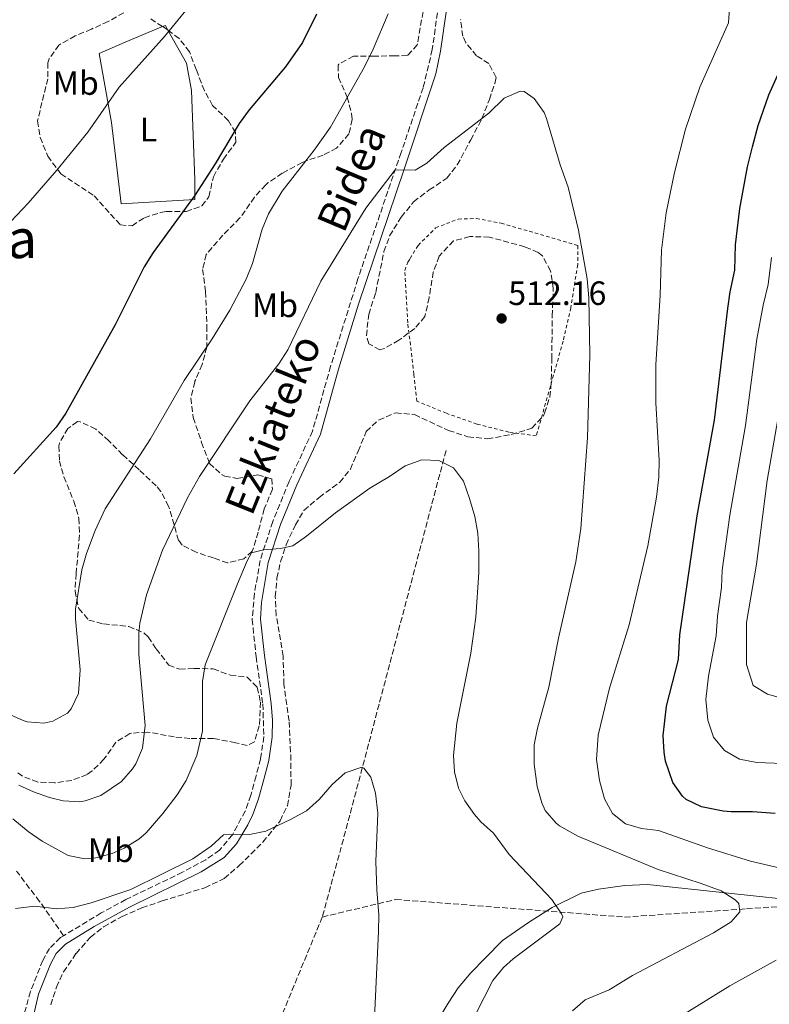
# Model space of a CAD drawing. Units: metres. Extents: x 576491 to 579917, y 4751993 to 4754344.
# Drawn here: x 576882 to 577105, y 4753807 to 4754100 of the extents above; entities that cross this region are included whole.
import ezdxf
from ezdxf.enums import TextEntityAlignment as Align

# ---------------------------------------------------------------- set-up
doc = ezdxf.new("R2010")
doc.units = ezdxf.units.M
doc.header["$MEASUREMENT"] = 0
doc.linetypes.add('DGN Style 2', pattern=[1.7399219301090239, 1.043953158065414, -0.6959687720436097])
doc.linetypes.add('DGN Style 3', pattern=[2.435890702152634, 1.739921930109024, -0.6959687720436097])
for name, color, linetype, lineweight in [('Camino', 7, 'DGN Style 3', 0), ('Cota de punto acotado terreno', 7, 'Continuous', 0), ('Curva de nivel directora', 30, 'Continuous', 30), ('Curva de nivel intermedia', 30, 'Continuous', 0), ('Etiqueta de uso rústico', 92, 'Continuous', 0), ('Límite de municipio', 7, 'Continuous', 0), ('Línea de cambio de uso (parcela vista)', 92, 'Continuous', 0), ('Margen derecho', 7, 'Continuous', 0), ('Punto acotado terreno (símbolo)', 7, 'Continuous', 0), ('Senda', 7, 'DGN Style 3', 0), ('Tela metálica o alambrada', 7, 'DGN Style 2', 0), ('Texto de Área (paraje) menor', 7, 'Continuous', 0), ('Vaguada', 142, 'DGN Style 3', 13), ('Zona arbolada', 92, 'DGN Style 3', 0)]:
    doc.layers.add(name, color=color, linetype=linetype, lineweight=lineweight)
doc.styles.add('Style-Arial', font='arial.ttf')

# ---------------------------------------------------------------- blocks, each defined once
blk = doc.blocks.new('5PATER')
at = {"layer": 'Punto acotado terreno (símbolo)', "linetype": 'Continuous', "lineweight": 0}
h = blk.add_hatch(color=51, dxfattribs=at)
edge = h.paths.add_edge_path()
edge.add_ellipse((0, 0), major_axis=(-0.1095731443231308, -0.1110710700762829), ratio=0.9994222409660317, start_angle=0, end_angle=360)

msp = doc.modelspace()

# ---------------------------------------------------------------- linework, layer by layer
at = {"layer": 'Camino', "color": 7, "linetype": 'DGN Style 3', "lineweight": 0}
for points in [[(577007.7300000006, 4754113.78, 518.5500000000029), (577004.5499999999, 4754090.770000001, 518.0000000000001), (577001.8299999975, 4754079.420000001, 517.4799999999959), (576995.2899999997, 4754060.200000001, 515.7700000000041), (576982.4499999986, 4754022.660000001, 514.2899999999937), (576974.3299999981, 4753996.710000004, 513.729999999996), (576968.9699999981, 4753977.470000003, 512.7100000000065), (576961.9999999988, 4753962.51, 511.8999999999942), (576957.1599999997, 4753950.59, 511.3000000000029), (576953.3999999978, 4753939.070000002, 509.8000000000029), (576951.7199999993, 4753929.230000001, 509.6699999999984), (576951.0399999997, 4753921.550000003, 509.5500000000029), (576952.1999999997, 4753910.510000001, 509.1100000000007), (576954.1999999981, 4753896.430000002, 508.0399999999937), (576954.5199999999, 4753886.750000001, 507.8500000000058), (576953.5199999985, 4753880.11, 507.6600000000035), (576952.1999999997, 4753875.050000002, 507.2799999999989), (576950.6599999997, 4753869.330000003, 506.9799999999959), (576948.9699999979, 4753864.62, 506.3500000000058), (576945.159999999, 4753857.590000001, 505), (576941.3500000002, 4753853.010000001, 504.929999999993), (576937.2399999974, 4753850.189999999, 504.9199999999984), (576930.3299999986, 4753846.470000001, 504.9199999999984), (576913.510000001, 4753838.340000001, 504.9100000000035), (576906.1799999997, 4753834.369999999, 504.850000000006), (576894.9999999994, 4753827.619999999, 504.5899999999967)], [(576894.9999999994, 4753827.619999999, 504.5899999999967), (576894.0799999983, 4753827.070000002, 504.5700000000071), (576890.8399999996, 4753823.87, 504.4900000000052), (576888.8399999992, 4753820.27, 504.3899999999995), (576885.199999998, 4753811.070000002, 504.1100000000006), (576878.8799999993, 4753788.430000001, 503.3999999999943), (576875.920000002, 4753776.350000001, 503.0200000000041), (576874.9200000007, 4753775.470000003, 503.0000000000001), (576872.8399999996, 4753775.369999999, 503.0200000000041)]]:
    msp.add_polyline3d(points, dxfattribs=at)
at = {"layer": 'Curva de nivel directora', "color": 30, "linetype": 'Continuous', "lineweight": 30, "flags": 128}
for points, elevation in [([(576970.1699999984, 4754101.300000001), (576965.9599999995, 4754092.840000001), (576960.9199999992, 4754085.670000001), (576950.11, 4754072.87), (576947.1699999984, 4754068.830000001), (576940.0899999996, 4754056.83), (576933.9299999994, 4754047.310000001), (576921.6399999983, 4754030.49), (576918.9699999993, 4754026.270000001), (576910.3300000003, 4754008.99), (576895.6599999986, 4753982.800000001), (576892.849999999, 4753978.67), (576880.2800000006, 4753964.780000002)], 525.0000000000002), ([(577078.0400000005, 4753916.99), (577083.2499999985, 4753952.290000001), (577088.3899999993, 4753980.670000001), (577092.339999999, 4754013.87), (577093.0399999986, 4754018.82), (577094.449999999, 4754025.300000001), (577094.61, 4754032.820000002), (577095.8899999984, 4754043.54), (577098.1300000002, 4754055.940000001), (577099.61, 4754061.859999999), (577101.3800000002, 4754068.230000001), (577104.5000000005, 4754077.32), (577112.8699999991, 4754095.78)], 525.0000000000002), ([(577106.4000000004, 4753863.949999999), (577099.6799999992, 4753864.430000001), (577093.2799999999, 4753864.430000001), (577090.9399999997, 4753864.600000001), (577084.5000000001, 4753865.86), (577079.9999999985, 4753868.109999999), (577078.9099999999, 4753869.020000001), (577075.9999999999, 4753873.070000002), (577073.8000000003, 4753879.470000001), (577073.4000000003, 4753882.080000001), (577073.1599999989, 4753887.07), (577074.12, 4753895.79), (577077.6399999983, 4753909.630000002), (577078.0400000005, 4753916.99)], 525.0000000000001)]:
    msp.add_lwpolyline(points, dxfattribs=dict(at, elevation=elevation))
at = {"layer": 'Curva de nivel intermedia', "color": 30, "linetype": 'Continuous', "lineweight": 0, "flags": 128}
for points, elevation in [([(576869.2900000003, 4754029.149999999), (576884.4699999993, 4754045.149999999), (576893.0099999999, 4754054.99), (576902.2500000002, 4754066.27), (576911.5700000009, 4754079.550000001), (576924.9999999999, 4754094.649999999), (576936.2899999998, 4754108.51)], 530.0000000000002), ([(577092.9300000012, 4754104.42), (577092.490000001, 4754098.739999999), (577084.0300000008, 4754079.57), (577079.7300000002, 4754067.109999999), (577076.5300000017, 4754054.26), (577074.0100000005, 4754042.259999999), (577072.6000000001, 4754031.21), (577072.2100000011, 4754017.859999999), (577070.9600000016, 4753997.140000001), (577070.9200000014, 4753985.82), (577071.9600000008, 4753968.819999999), (577071.82, 4753963.829999999), (577071.1800000007, 4753957.850000001), (577068.6000000013, 4753943.369999997), (577063.0600000003, 4753919.890000001), (577057.1600000017, 4753901.149999999), (577053.8400000002, 4753887.15), (577053.3600000018, 4753879.949999999), (577054.1599999998, 4753873.710000001), (577055.72, 4753868.270000001), (577058.1000000006, 4753863.869999999), (577061.9200000004, 4753860.829999999), (577066.7200000016, 4753859.470000001), (577071.6900000003, 4753858.869999999), (577086.2800000015, 4753853.71), (577099.1000000003, 4753849.800000001), (577121.5199999993, 4753844.51)], 520), ([(576878.4000000008, 4753893.630000001), (576882.9699999995, 4753891.569999999), (576884.2000000011, 4753891.149999999), (576889.2000000011, 4753890.74), (576891.8400000009, 4753891.310000001), (576896.1700000005, 4753893.74), (576897.2800000014, 4753894.989999999), (576899.5000000009, 4753899.569999999), (576899.9900000005, 4753906.55), (576898.5599999999, 4753921.67), (576898.6000000001, 4753924.59), (576900.4400000019, 4753936.269999999), (576901.8000000009, 4753941.079999999), (576904.4200000005, 4753947.970000001), (576907.3799999999, 4753954.390000001), (576920.8500000014, 4753975.13), (576930.8899999995, 4753992.510000001), (576939.1700000009, 4754004.830000001), (576944.39, 4754013.369999999), (576949.2100000014, 4754022.59), (576951.1000000001, 4754027.220000001), (576954.0100000004, 4754037.390000001), (576955.860000001, 4754042.029999998), (576959.9400000002, 4754048.71), (576969.4100000006, 4754060.909999999), (576974.29, 4754067.710000001), (576984.4500000012, 4754085.619999999), (576987.0100000005, 4754090.900000001), (576991.4100000015, 4754101.38)], 520), ([(576881.7400000001, 4753872.329999999), (576886.0800000009, 4753870.349999999), (576890.8200000017, 4753868.679999999), (576894.8800000009, 4753867.710000001), (576899.8899999998, 4753867.42), (576901.4000000008, 4753867.630000001), (576906.1100000005, 4753869.279999998), (576912.2400000015, 4753873.390000001), (576915.5100000015, 4753877.159999999), (576916.4400000013, 4753878.670000001), (576918.4200000018, 4753883.289999999), (576919.2300000008, 4753890.07), (576917.3300000009, 4753911.099999999), (576917.3700000012, 4753917.5), (576917.6799999997, 4753920.430000001), (576919.6399999999, 4753928.83), (576924.4500000001, 4753942.140000001), (576931.8600000018, 4753957.669999998), (576935.4100000013, 4753964.019999999), (576950.3700000015, 4753986.429999999), (576958.9700000001, 4753997.390000001), (576961.600000001, 4754001.640000002), (576971.4500000014, 4754021.99), (576984.780000002, 4754043.67), (576993.5199999993, 4754055.02), (576999.4100000013, 4754054.99), (577002.9299999995, 4754056.98), (577008.0900000005, 4754061.699999998), (577021.2900000014, 4754071.869999998), (577025.8900000014, 4754076.34), (577030.6600000013, 4754078.359999999), (577031.8100000002, 4754078.259999999), (577034.8099999998, 4754076.180000001), (577037.7300000011, 4754072.039999999), (577038.4500000009, 4754070.259999999), (577042.5700000004, 4754056.499999999), (577044.9300000007, 4754049.939999999), (577047.9300000003, 4754037.140000001), (577050.5600000012, 4754022.67), (577051.0500000007, 4754017.06), (577051.3200000012, 4754000.099999999), (577050.6100000005, 4753975.51), (577048.6800000013, 4753948.509999999), (577047.2000000017, 4753938.609999999), (577042.0000000005, 4753915.949999999), (577039.2000000019, 4753901.470000001), (577035.8400000002, 4753889.23), (577034.8300000001, 4753884.33), (577034.8099999998, 4753878.55), (577035.7199999995, 4753871.9), (577037.0499999995, 4753867.079999999), (577038.0399999997, 4753864.83), (577041.2899999997, 4753861.010000001), (577042.3200000001, 4753860.269999999), (577047.7600000005, 4753857.230000001), (577071.63, 4753847.3), (577084.4000000019, 4753843.149999999)], 515.0000000000001), ([(577126.4400000012, 4753878.029999999), (577100.9600000001, 4753879.050000001), (577095.8000000012, 4753880.05), (577091.2999999997, 4753882.570000002), (577088.100000001, 4753886.539999999), (577086.3399999997, 4753891.659999999), (577085.8300000001, 4753897.739999998), (577086.6000000013, 4753904.71), (577088.89, 4753916.630000001), (577089.2099999996, 4753922.520000001), (577090.4600000014, 4753930.980000001), (577090.6500000014, 4753936.199999999), (577092.92, 4753952.470000001), (577097.5500000013, 4753979.16), (577100.9900000013, 4754004.759999999), (577102.850000001, 4754014.88), (577104.3200000017, 4754021), (577105.2699999994, 4754028.990000002)], 530.0000000000001), ([(577109.5300000019, 4753994.660000001), (577104.0500000012, 4753962.82), (577100.8799999995, 4753937.939999999), (577097.9200000003, 4753920.59), (577097.8799999999, 4753908.11), (577099.8400000002, 4753901.95), (577104.1200000006, 4753899.390000001), (577110.4400000017, 4753897.550000001)], 535), ([(576879.9000000006, 4753862.32), (576884.4800000004, 4753858.539999999), (576888.6300000012, 4753855.670000001), (576896.3600000005, 4753851.470000001), (576901.3300000015, 4753850.489999999), (576904.6399999995, 4753850.749999999), (576909.4299999997, 4753852), (576913.0400000017, 4753853.63), (576917.350000001, 4753856.259999998), (576919.5599999995, 4753858.189999999), (576924.4800000013, 4753863.869999999), (576928.7999999997, 4753869.470000001), (576931.4200000016, 4753873.720000001), (576934.5900000011, 4753881.17), (576936.3099999998, 4753888.38), (576936.2800000008, 4753903.15), (576937.070000002, 4753908.079999999), (576946.6400000008, 4753932.109999999), (576949.5199999998, 4753938.910000001), (576950.880000001, 4753941.31), (576954.4200000016, 4753942.189999999), (576959.4300000007, 4753942.579999999), (576963.1200000008, 4753943.390000001), (576967.2100000012, 4753946.269999999), (576975.8099999999, 4753953.23), (576985.9900000013, 4753960.539999999), (576991.8000000005, 4753963.949999999), (576996.5200000012, 4753967.15), (577001.480000001, 4753968.909999999), (577006.4400000009, 4753968.75), (577010.88, 4753966.59), (577013.8400000016, 4753962.55), (577015.640000001, 4753957.470000001), (577017.2000000011, 4753952.109999999), (577018.1100000008, 4753947.179999999), (577018.4000000014, 4753941.79), (577018.3200000009, 4753935.470000001), (577017.5200000008, 4753922.189999999), (577015.9600000005, 4753911.55), (577011.8099999998, 4753890.779999998), (577010.8600000021, 4753881.109999999), (577011.1600000015, 4753876.27), (577012.3600000018, 4753871.439999999), (577014.1600000013, 4753867.710000001), (577017.0500000013, 4753863.599999999), (577019.0000000005, 4753861.390000001), (577022.7199999997, 4753858.029999998), (577027.36, 4753851.71), (577040.0800000004, 4753838.350000001), (577042.9700000006, 4753834.15), (577043.3200000013, 4753833.23), (577042.4400000008, 4753831.15)], 510), ([(576880.7600000012, 4753835.71), (576886.480000001, 4753836.350000001), (576892.8800000004, 4753835.63), (576897.8700000015, 4753835.989999999), (576903.2300000014, 4753837.429999999), (576914.9600000016, 4753841.300000001), (576933.4100000008, 4753850.469999999), (576938.8400000001, 4753854.189999999), (576942.5199999993, 4753857.55), (576950.2000000015, 4753857.630000001), (576955.0899999999, 4753858.67), (576962.4000000011, 4753862.11), (576967.2000000001, 4753864.75), (576970.9300000007, 4753868.09), (576974.7999999997, 4753872.510000001), (576978.6799999999, 4753876.029999998), (576983.5999999996, 4753877.640000001), (576984.2000000009, 4753877.390000001), (576986.2400000016, 4753874.75), (576987.680000001, 4753869.949999998), (576988.3600000006, 4753864.01), (576987.7999999995, 4753849.630000001), (576988.0400000009, 4753841.229999999), (576988.6399999999, 4753833.869999998), (576988.5599999995, 4753828.869999998), (576987.1600000003, 4753798.99)], 505.0000000000001), ([(577084.4000000019, 4753843.149999999), (577090.3200000006, 4753840.909999999), (577094.5200000005, 4753838.249999999), (577095.6400000004, 4753837.149999999), (577095.9199999997, 4753834.67), (577093.3600000005, 4753831.710000002), (577088.0800000009, 4753828.430000001), (577064.0000000013, 4753815.789999999), (577057.1200000015, 4753811.55), (577050.0000000001, 4753808.59), (577046.1800000002, 4753805.359999998)], 515.0000000000001), ([(577042.4400000008, 4753831.15), (577028.5800000003, 4753820.720000001), (577025.7199999995, 4753818.189999999), (577022.5099999997, 4753814.330000001), (577014.6799999998, 4753798.99)], 510), ([(577106.6399999997, 4753820.350000001), (577092.9600000003, 4753812.779999999), (577074.7500000002, 4753801.449999999)], 520)]:
    msp.add_lwpolyline(points, dxfattribs=dict(at, elevation=elevation))
at = {"layer": 'Límite de municipio', "color": 7, "linetype": 'Continuous', "lineweight": 0}
msp.add_polyline3d([(577116.5799999982, 4753837.730000001, 518.1), (577068.4499999993, 4753842.84, 514.01), (577061.7800000012, 4753842.529999999, 513.49), (577053.879999999, 4753841.439999999, 512.61), (577048.7399999984, 4753840.230000001, 511.79), (577040.1400000006, 4753836.040000001, 509.85), (577033.1400000006, 4753831.5, 509.04), (577025.4100000003, 4753826.24, 508.95), (577020.1999999993, 4753820.980000001, 509.28), (577015.9800000004, 4753816.57, 509.0700000000001), (577012.2399999984, 4753812.130000001, 508.89), (577009.2899999992, 4753807.619999999, 508.8200000000001), (577006.120000001, 4753802.390000001, 508.42)], dxfattribs=at)
at = {"layer": 'Línea de cambio de uso (parcela vista)', "color": 92, "linetype": 'Continuous', "lineweight": 0, "extrusion": (0.05886770562238241, -0.06858842136507787, 0.9959067334290914), "elevation": -291585.2500417006, "flags": 128}
msp.add_lwpolyline([(3534067.593212788, 3218637.958943634), (3534068.458573589, 3218637.680141943), (3534068.136703044, 3218636.093627553)], dxfattribs=at)
at = {"layer": 'Línea de cambio de uso (parcela vista)', "color": 92, "linetype": 'Continuous', "lineweight": 0}
msp.add_polyline3d([(576926.0347999996, 4754096.541400001, 530.5865999999951), (576931.4900000002, 4754086.75, 529.5899999999965), (576933.0499999998, 4754078.59, 527.9100000000036), (576933.9699999997, 4754052.109999999, 526.1100000000006), (576934.0499999998, 4754046.189999999, 526.2599999999948), (576912.1299999999, 4754044.99, 528.6000000000058), (576909.2100000001, 4754069.07, 529.6199999999953), (576905.5700000003, 4754089.550000001, 530.7899999999936), (576913.29, 4754092.91, 531.0899999999965), (576924.4124999996, 4754097.597100001, 530.7551999999996)], dxfattribs=at)
at = {"layer": 'Margen derecho', "color": 7, "linetype": 'Continuous', "lineweight": 0}
msp.add_polyline3d([(576882.2800000011, 4753787.550000001, 503.3399999999965), (576887.5599999983, 4753810.28, 504.0599999999976), (576891.0900000001, 4753819.210000004, 504.3300000000019), (576892.8400000001, 4753822.350000001, 504.4199999999983), (576895.6200000006, 4753825.100000001, 504.4900000000052), (576904.1299999978, 4753830.350000001, 504.7200000000012), (576914.6399999998, 4753836.119999999, 504.8099999999977), (576935.8799999985, 4753846.590000001, 504.8300000000017), (576942.6800000002, 4753850.850000001, 504.850000000006), (576946.3599999994, 4753854.890000001, 504.8699999999955), (576949.7800000013, 4753860.500000001, 505.550000000003), (576951.2399999986, 4753863.609999999, 506.0500000000029), (576952.9499999986, 4753868.300000002, 506.6499999999942), (576954.6000000003, 4753874.41, 507.0399999999937), (576955.9599999995, 4753879.609999999, 507.3899999999995), (576957.0100000021, 4753886.600000001, 507.5599999999977), (576957.0799999969, 4753891.59, 507.5800000000017), (576956.6900000003, 4753896.570000002, 507.8800000000048), (576954.6700000019, 4753910.810000001, 508.9600000000065), (576953.5399999986, 4753921.57, 509.4100000000035), (576953.8599999984, 4753926.540000001, 509.5), (576955.8200000008, 4753938.470000001, 509.7299999999959), (576959.4999999999, 4753949.730000001, 510.9600000000065), (576964.280000001, 4753961.52, 511.6399999999994), (576971.2999999993, 4753976.600000001, 512.4400000000023), (576976.6700000005, 4753995.850000001, 513.5000000000001), (576982.5899999993, 4754015.11, 514.029999999999), (576996.120000001, 4754054.960000002, 515), (577005.6200000006, 4754083.529999999, 517.429999999993), (577006.9899999986, 4754090.310000001, 517.7500000000001), (577013.949999999, 4754138.100000001, 518.4900000000054)], dxfattribs=at)
at = {"layer": 'Senda', "color": 7, "linetype": 'DGN Style 3', "lineweight": 0}
msp.add_polyline3d([(576894.9999999994, 4753827.619999999, 504.5899999999967), (576887.9099999992, 4753837.82, 505.5000000000001), (576881.0000000005, 4753846.83, 507.3999999999942)], dxfattribs=at)
at = {"layer": 'Tela metálica o alambrada', "color": 7, "linetype": 'DGN Style 2', "lineweight": 0}
msp.add_polyline3d([(577035.4400000004, 4753976.029999999, 511.4600000000065), (577027.3200000003, 4753977.15, 511.4900000000052), (577017.7999999998, 4753979.550000001, 511.429999999993), (577008.7199999997, 4753982.75, 511.1300000000047), (576999.9299999997, 4753986.350000001, 510.7700000000041), (576999.0899999999, 4753994.350000001, 511.0099999999948), (576997.25, 4754009.630000001, 510.8600000000006), (576996.3700000001, 4754025.15, 510.8300000000018), (576997.25, 4754027.630000001, 510.8000000000029), (576997.9699999997, 4754028.67, 512.5399999999936), (577000.3300000001, 4754032.59, 512.7200000000012), (577005.5300000003, 4754037.789999999, 512.6900000000023), (577012.25, 4754040.430000001, 513.4100000000036), (577017.6100000005, 4754040.58, 513.3800000000047), (577025.0099999999, 4754039.220000001, 513.8300000000017), (577047.8099999996, 4754032.58, 513.9499999999971), (577047.7300000004, 4754026.9, 513.8000000000029), (577045.6900000004, 4754014.100000001, 513.7700000000041), (577043.4100000003, 4754004.180000001, 513.1699999999983), (577035.4400000004, 4753976.029999999, 511.4600000000065)], dxfattribs=at)
at = {"layer": 'Vaguada', "color": 142, "linetype": 'DGN Style 3', "lineweight": 13, "extrusion": (0.9547009025151988, -0.2593714288186593, 0.1458514609088029), "elevation": -682099.3756733236, "flags": 128}
msp.add_lwpolyline([(4738956.664391035, 101076.2189534464), (4738846.025314103, 101070.6999358327), (4738813.338162713, 101070.2753960163)], dxfattribs=at)
at = {"layer": 'Vaguada', "color": 142, "linetype": 'DGN Style 3', "lineweight": 13}
for points in [[(576971.8799999999, 4753833.17, 504.2899999999936), (576993.7100000001, 4753838.390000001, 505.4900000000052), (577061.6699999999, 4753833.16, 511.8800000000047), (577097.9199999999, 4753835.600000001, 515.2700000000041), (577127.1900000004, 4753837.689999999, 519.4700000000012), (577158.3300000001, 4753837.029999999, 523.1000000000058), (577189, 4753830.75, 526.0500000000029), (577222.8700000001, 4753825.800000001, 530), (577231.8700000001, 4753824.480000001, 531.1100000000006), (577253.8200000003, 4753820.640000001, 534.1100000000006), (577260.4299999997, 4753820.51, 535), (577270.9000000004, 4753820.289999999, 536.4600000000064), (577283.7999999998, 4753823.08, 538.5099999999948), (577292.1200000001, 4753825.210000001, 540), (577296.9299999997, 4753826.449999999, 545), (577297.3899999997, 4753826.57, 545.1100000000006)], [(576971.8799999999, 4753833.17, 504.2899999999936), (576958.6399999997, 4753801.100000001, 503.7100000000065), (576943.2999999998, 4753782.970000001, 502.8899999999995), (576932.8499999996, 4753763.449999999, 502.2799999999989), (576912.6699999999, 4753704.300000001, 500.9199999999983), (576911.75, 4753699.25, 500.8099999999977)]]:
    msp.add_polyline3d(points, dxfattribs=at)
at = {"layer": 'Zona arbolada', "color": 92, "linetype": 'DGN Style 3', "lineweight": 0, "extrusion": (0.594125877925045, 0.7975466797612447, 0.1045645005803069), "elevation": 4134436.405116723, "flags": 128}
msp.add_lwpolyline([(2377439.205132966, -434161.6028186905), (2377439.28613254, -434161.6053324707), (2377441.136800831, -434160.4307937753)], dxfattribs=at)
at = {"layer": 'Zona arbolada', "color": 92, "linetype": 'DGN Style 3', "lineweight": 0}
for points in [[(577002.2000000002, 4754104.42, 519.8800000000047), (577000.0899999999, 4754092.180000001, 521.2200000000012), (576997.1699999999, 4754088.980000001, 521.3999999999943), (576993.4900000002, 4754088.9, 521.6999999999971), (576987.3700000001, 4754088.82, 524.279999999999), (576981.1299999999, 4754088.82, 525.5399999999936), (576976.7800000003, 4754086.390000001, 525.2299999999959), (576976.5700000003, 4754086.109999999, 525.2400000000052), (576976.6900000004, 4754082.51, 525.4199999999983), (576979.29, 4754076.67, 525.3899999999994), (576980.5099999999, 4754071.800000001, 524.9100000000036), (576980.7300000004, 4754070.029999999, 524.820000000007), (576979.7699999996, 4754065.710000001, 524.820000000007), (576976.1299999999, 4754061.470000001, 524.7899999999936), (576972.0899999999, 4754059.390000001, 525), (576967.3899999997, 4754057.82, 525.8899999999994), (576965.8899999997, 4754057.230000001, 525.929999999993), (576959.9699999997, 4754054.029999999, 525.2700000000041), (576955.8300000001, 4754051.26, 524.7599999999948), (576955.0499999998, 4754050.59, 524.6699999999983), (576951.75, 4754046.9, 525.3099999999977), (576947.4100000003, 4754040.75, 526.3500000000058), (576942.3300000001, 4754035.630000001, 526.2299999999959), (576937.4100000003, 4754029.949999999, 525.0899999999965), (576936.3300000001, 4754025.470000001, 524.7299999999959), (576937.1699999999, 4754018.91, 524.6100000000006), (576937.5800000001, 4754008.640000001, 524.1999999999971), (576937.5300000003, 4754002.430000001, 523.1699999999983), (576936.2100000001, 4753997.230000001, 522.6600000000036), (576934.0499999998, 4753992.27, 522.4199999999983), (576934.0499999998, 4753992.109999999, 522.1199999999953), (576932.8200000003, 4753987.33, 521.1199999999953), (576933.5499999998, 4753981.480000001, 520.9400000000023), (576936.0099999999, 4753974.109999999, 519.3899999999994), (576938.3700000001, 4753967.869999999, 518.6399999999994), (576941.9600000001, 4753964.550000001, 517.6399999999994), (576942.8899999997, 4753964.109999999, 517.4100000000036), (576946.5300000003, 4753963.390000001, 516.3600000000006), (576952.7599999999, 4753964.430000001, 515.7599999999948), (576956.8399999999, 4753963.310000001, 515.4900000000052), (576957.04, 4753960.189999999, 516.179999999993), (576954.6399999997, 4753954.350000001, 515.4600000000064), (576952.7999999998, 4753947.470000001, 514.5), (576951.0800000001, 4753941.789999999, 514.2899999999936), (576948.5999999996, 4753939.550000001, 514.7700000000041), (576943.7300000004, 4753938.310000001, 515.2899999999936), (576939.5199999996, 4753939.789999999, 515.279999999999), (576934.4000000004, 4753941.470000001, 517.5899999999965), (576930.2800000003, 4753943.600000001, 519.6600000000036), (576929.2000000002, 4753944.99, 520.3800000000047), (576926.2100000001, 4753955.15, 523.529999999999), (576923.9000000004, 4753959.57, 524.2299999999959), (576922.4900000002, 4753961.230000001, 524.5200000000041), (576917.4500000002, 4753965.949999999, 526.1999999999971), (576912.5700000003, 4753970.430000001, 526.4100000000036), (576908.4900000002, 4753974.59, 527.25), (576904.5700000003, 4753978.029999999, 525.8399999999965), (576899.9699999997, 4753980.230000001, 526.4799999999959), (576899.1299999999, 4753980.27, 526.5899999999965), (576896.29, 4753978.27, 526.9799999999959), (576893.7999999998, 4753973.92, 526.3800000000047), (576893.6100000005, 4753973.07, 526.2299999999959), (576893.7699999996, 4753968.67, 525.5099999999948), (576895.1399999997, 4753963.869999999, 525.2700000000041), (576898.0499999998, 4753956.67, 525.179999999993), (576899.5700000003, 4753951.550000001, 525.1499999999943), (576899.75, 4753946.560000001, 524.8399999999965), (576898.7599999999, 4753935.15, 523.7100000000064), (576898.4400000004, 4753929.949999999, 523.529999999999), (576899.5199999996, 4753924.83, 523.0800000000017), (576902.5199999996, 4753921.310000001, 521.8500000000058), (576906.9199999999, 4753920.189999999, 521.3099999999977), (576914.3600000005, 4753919.470000001, 520.3500000000058), (576918.9000000004, 4753917.550000001, 519.0800000000017), (576920.1200000001, 4753916.350000001, 518.6699999999983), (576922.5199999996, 4753912.83, 518.3099999999977), (576926.2400000002, 4753907.949999999, 516.6900000000023), (576929.5199999996, 4753906.75, 516.029999999999), (576933.7599999999, 4753906.99, 513.779999999999), (576939.4800000004, 4753906.83, 512.4900000000052), (576944.5599999996, 4753904.99, 511.4700000000012), (576949.5599999996, 4753904.430000001, 510.570000000007), (576952.5599999996, 4753901.390000001, 510.9900000000052), (576953.5199999996, 4753896.99, 511.2299999999959), (576953.1600000003, 4753889.949999999, 511.4700000000012), (576951.7300000004, 4753885.16, 511.320000000007), (576949.5199999996, 4753884.109999999, 512.2200000000012), (576946.0800000001, 4753884.91, 513.6000000000058), (576939.5199999996, 4753886.189999999, 514.679999999993), (576932.5599999996, 4753886.189999999, 516.5399999999936), (576927.9100000003, 4753886.67, 518.320000000007), (576919.9199999999, 4753888.109999999, 520.320000000007), (576915.1900000004, 4753887.77, 521.9199999999983), (576914.7199999997, 4753887.630000001, 522.029999999999), (576910.5099999999, 4753885.060000001, 521.1999999999971), (576907, 4753880.029999999, 521.9700000000012), (576903.5300000003, 4753876.539999999, 522.7599999999948), (576902, 4753875.470000001, 522.9900000000052), (576897.4400000004, 4753873.710000001, 522.4499999999971), (576892.3600000005, 4753872.99, 521.429999999993), (576887.3600000005, 4753873.230000001, 520.9499999999971), (576882.8300000001, 4753874.99, 522.0599999999977), (576881.4400000004, 4753876.029999999, 522.3899999999994)], [(577002.2000000002, 4754104.42, 519.8800000000047), (577000.0899999999, 4754092.180000001, 521.2200000000012), (576997.1699999999, 4754088.980000001, 521.3999999999943), (576993.4900000002, 4754088.9, 521.6999999999971), (576987.3700000001, 4754088.82, 524.279999999999), (576981.1299999999, 4754088.82, 525.5399999999936), (576976.7800000003, 4754086.390000001, 525.2299999999959), (576976.5700000003, 4754086.109999999, 525.2400000000052), (576976.6900000004, 4754082.51, 525.4199999999983), (576979.29, 4754076.67, 525.3899999999994), (576980.5099999999, 4754071.800000001, 524.9100000000036), (576980.7300000004, 4754070.029999999, 524.820000000007), (576979.7699999996, 4754065.710000001, 524.820000000007), (576976.1299999999, 4754061.470000001, 524.7899999999936), (576972.0899999999, 4754059.390000001, 525), (576967.3899999997, 4754057.82, 525.8899999999994), (576965.8899999997, 4754057.230000001, 525.929999999993), (576959.9699999997, 4754054.029999999, 525.2700000000041), (576955.8300000001, 4754051.26, 524.7599999999948), (576955.0499999998, 4754050.59, 524.6699999999983), (576951.75, 4754046.9, 525.3099999999977), (576947.4100000003, 4754040.75, 526.3500000000058), (576942.3300000001, 4754035.630000001, 526.2299999999959), (576937.4100000003, 4754029.949999999, 525.0899999999965), (576936.3300000001, 4754025.470000001, 524.7299999999959), (576937.1699999999, 4754018.91, 524.6100000000006), (576937.5800000001, 4754008.640000001, 524.1999999999971), (576937.5300000003, 4754002.430000001, 523.1699999999983), (576936.2100000001, 4753997.230000001, 522.6600000000036), (576934.0499999998, 4753992.27, 522.4199999999983), (576934.0499999998, 4753992.109999999, 522.1199999999953), (576932.8200000003, 4753987.33, 521.1199999999953), (576933.5499999998, 4753981.480000001, 520.9400000000023), (576936.0099999999, 4753974.109999999, 519.3899999999994), (576938.3700000001, 4753967.869999999, 518.6399999999994), (576941.9600000001, 4753964.550000001, 517.6399999999994), (576942.8899999997, 4753964.109999999, 517.4100000000036), (576946.5300000003, 4753963.390000001, 516.3600000000006), (576952.7599999999, 4753964.430000001, 515.7599999999948), (576956.8399999999, 4753963.310000001, 515.4900000000052), (576957.04, 4753960.189999999, 516.179999999993), (576954.6399999997, 4753954.350000001, 515.4600000000064), (576952.7999999998, 4753947.470000001, 514.5), (576951.0800000001, 4753941.789999999, 514.2899999999936), (576948.5999999996, 4753939.550000001, 514.7700000000041), (576943.7300000004, 4753938.310000001, 515.2899999999936), (576939.5199999996, 4753939.789999999, 515.279999999999), (576934.4000000004, 4753941.470000001, 517.5899999999965), (576930.2800000003, 4753943.600000001, 519.6600000000036), (576929.2000000002, 4753944.99, 520.3800000000047), (576926.2100000001, 4753955.15, 523.529999999999), (576923.9000000004, 4753959.57, 524.2299999999959), (576922.4900000002, 4753961.230000001, 524.5200000000041), (576917.4500000002, 4753965.949999999, 526.1999999999971), (576912.5700000003, 4753970.430000001, 526.4100000000036), (576908.4900000002, 4753974.59, 527.25), (576904.5700000003, 4753978.029999999, 525.8399999999965), (576899.9699999997, 4753980.230000001, 526.4799999999959), (576899.1299999999, 4753980.27, 526.5899999999965), (576896.29, 4753978.27, 526.9799999999959), (576893.7999999998, 4753973.92, 526.3800000000047), (576893.6100000005, 4753973.07, 526.2299999999959), (576893.7699999996, 4753968.67, 525.5099999999948), (576895.1399999997, 4753963.869999999, 525.2700000000041)], [(576912.8899999997, 4754101.710000001, 538.3500000000058), (576908.29, 4754099.07, 538.8300000000017), (576903.3300000001, 4754096.83, 538.3500000000058), (576898.4900000002, 4754094.83, 538.9499999999971), (576893.6500000004, 4754092.109999999, 538.7100000000064), (576890.7100000001, 4754088.01, 538.5399999999936), (576890.3700000001, 4754086.83, 538.5), (576890.3300000001, 4754082.109999999, 538.4700000000012), (576887.29, 4754069.550000001, 536.3999999999943), (576888.0899999999, 4754064.65, 535.9700000000012), (576890.3200000003, 4754059.109999999, 535.679999999993), (576894.2300000004, 4754053.859999999, 535.6300000000047), (576904.1100000005, 4754047.32, 533.8600000000006), (576911.8899999997, 4754038.67, 533.25), (576915.3700000001, 4754038.430000001, 532.320000000007), (576919.0099999999, 4754040.83, 532.0500000000029), (576923.7699999996, 4754042.33, 531.6300000000047), (576925.4900000002, 4754042.67, 531.4499999999971), (576931.4500000002, 4754042.67, 530.3699999999953), (576936.0999999996, 4754044.33, 529.7599999999948), (576938.1699999999, 4754047.07, 529.7100000000064), (576939.5300000003, 4754052.99, 529.320000000007), (576942.4900000002, 4754058.189999999, 530.3099999999977), (576946.2100000001, 4754063.230000001, 531.3000000000029), (576946.0499999998, 4754066.109999999, 531.8999999999943), (576943.9699999997, 4754069.630000001, 532.5), (576939.29, 4754074.189999999, 532.4700000000012), (576936.8499999996, 4754078.550000001, 532.6499999999943), (576934.4100000003, 4754084.83, 532.9499999999971), (576932.4500000002, 4754090.109999999, 533.6399999999994), (576929.3700000001, 4754094.039999999, 533.8300000000017), (576926.0347999996, 4754096.541400001, 533.7024999999994)], [(576891.2400000002, 4753807.07, 507.3800000000047), (576892.8799999999, 4753812.350000001, 507.2599999999948), (576894.9800000004, 4753816.880000001, 507.3099999999977), (576898.7199999997, 4753822.350000001, 507.2599999999948), (576903, 4753827.15, 507.5299999999989), (576906.9000000004, 4753830.27, 507.8800000000047), (576912.4400000004, 4753833.369999999, 508.0800000000018), (576918.29, 4753835.890000001, 508.1000000000058), (576924.3099999996, 4753837.930000001, 508.2100000000065), (576936.9699999997, 4753841.850000001, 509.6499999999942), (576942.7599999999, 4753844.630000001, 509.25), (576947.1900000004, 4753848.460000001, 509.2200000000012), (576954.2400000002, 4753855.390000001, 509.75), (576959.3200000003, 4753861.710000001, 509.9900000000052), (576961.5199999996, 4753866.210000001, 509.9600000000065), (576962.5800000001, 4753872.34, 509.929999999993), (576962.5599999996, 4753879.710000001, 510.0800000000018), (576962, 4753891.390000001, 511.2799999999989), (576960.4800000004, 4753902.27, 511.3399999999965), (576960.2400000002, 4753910.67, 511.6399999999995), (576959.04, 4753917.710000001, 512.1199999999953), (576958.1600000003, 4753922.75, 512.8399999999965), (576957.9199999999, 4753928.27, 513.2899999999936), (576958.4000000004, 4753933.789999999, 513.3800000000047), (576959.4699999997, 4753938.67, 513.2899999999936), (576961.1399999997, 4753943.730000001, 513.320000000007), (576963.8799999999, 4753949.630000001, 513.8899999999994), (576966.4299999997, 4753953.930000001, 514.2599999999948), (576970.9100000003, 4753957.77, 514.2700000000041), (576977.04, 4753962.27, 514.429999999993), (576980.2000000002, 4753966.140000001, 514.8999999999943), (576982.5199999996, 4753971.5, 515.2100000000064), (576984.9299999997, 4753977.390000001, 515.1199999999953), (576988.5999999996, 4753980.74, 515.1600000000036), (576993.6500000004, 4753982.890000001, 515.5200000000041), (576999.2800000003, 4753982.390000001, 516.0200000000041), (577009.3799999999, 4753977.619999999, 516.0200000000041), (577015.1399999997, 4753975.810000001, 516.3999999999943), (577020.9299999997, 4753975.140000001, 517.3000000000029), (577028, 4753976.430000001, 517.7599999999948), (577034.1200000001, 4753978.350000001, 517.1000000000058), (577037.5300000003, 4753981.980000001, 517.6199999999953), (577037.9199999999, 4753982.83, 517.6999999999971), (577039.4699999997, 4753987.619999999, 518.070000000007), (577039.7999999998, 4753990.27, 518.2400000000052), (577040.0499999998, 4753998.83, 518.3600000000006), (577040.1799999997, 4754011.66, 517.8099999999977), (577040.4500000002, 4754019.779999999, 518.6000000000058), (577039.6900000004, 4754025.060000001, 519.0500000000029), (577037.25, 4754029.49, 518.929999999993), (577036.0099999999, 4754030.5, 518.779999999999), (577032.0099999999, 4754032.180000001, 518.0899999999965), (577021.5300000003, 4754035.060000001, 517.8800000000047), (577015.6500000004, 4754035.230000001, 517.9400000000023), (577010.8399999999, 4754033.930000001, 518.1300000000047), (577006.6100000005, 4754029.390000001, 518.2100000000064), (577004.8399999999, 4754024.689999999, 518.1499999999943), (577003.6100000005, 4754017.15, 517.7299999999959), (577002.3700000001, 4754011.470000001, 517.6699999999983), (576999.3700000001, 4754007.949999999, 517.8500000000058), (576994.6100000005, 4754004.430000001, 517.6699999999983), (576990.2400000002, 4754001.960000001, 516.6300000000047), (576989.0099999999, 4754001.550000001, 516.4400000000023), (576985.7300000004, 4754003.390000001, 516.320000000007), (576984.9699999997, 4754005.789999999, 516.3500000000058), (576985.6500000004, 4754012.109999999, 516.8000000000029), (576987.7300000004, 4754018.59, 517.4600000000064), (576990.1699999999, 4754030.75, 517.6100000000006), (576991.8799999999, 4754035.439999999, 517.6000000000058), (576995.3099999996, 4754040.99, 518.2299999999959), (576999, 4754045.560000001, 518.7899999999936), (577003.6200000001, 4754049.08, 519), (577008.8899999997, 4754052.58, 519.0800000000017), (577011.9600000001, 4754056.51, 519.5200000000041), (577015.9699999997, 4754063.939999999, 519.6199999999953), (577019.29, 4754070.26, 520.1600000000036), (577021.4900000002, 4754075.939999999, 520.8800000000047), (577023.0800000001, 4754080.720000001, 521.1300000000047), (577023.4900000002, 4754082.5, 521.179999999993), (577021.3700000001, 4754086.58, 521.1199999999953), (577017.6900000004, 4754088.9, 521.8699999999953), (577014.5300000003, 4754092.75, 522.3699999999953), (577013.5700000003, 4754094.74, 522.5), (577012.9600000001, 4754099.720000001, 522.4400000000023)], [(576924.4124999996, 4754097.597100001, 534.868100000007), (576920.6500000004, 4754100.029999999, 537.6900000000023)], [(576970.9100000003, 4753957.77, 514.2700000000041), (576977.04, 4753962.27, 514.429999999993), (576980.2000000002, 4753966.140000001, 514.8999999999943), (576982.5199999996, 4753971.5, 515.2100000000064), (576984.9299999997, 4753977.390000001, 515.1199999999953), (576988.5999999996, 4753980.74, 515.1600000000036), (576993.6500000004, 4753982.890000001, 515.5200000000041), (576999.2800000003, 4753982.390000001, 516.0200000000041), (577009.3799999999, 4753977.619999999, 516.0200000000041), (577015.1399999997, 4753975.810000001, 516.3999999999943), (577020.9299999997, 4753975.140000001, 517.3000000000029), (577028, 4753976.430000001, 517.7599999999948), (577034.1200000001, 4753978.350000001, 517.1000000000058), (577037.5300000003, 4753981.980000001, 517.6199999999953), (577037.9199999999, 4753982.83, 517.6999999999971), (577039.4699999997, 4753987.619999999, 518.070000000007), (577039.7999999998, 4753990.27, 518.2400000000052), (577040.0499999998, 4753998.83, 518.3600000000006), (577040.1799999997, 4754011.66, 517.8099999999977), (577040.4500000002, 4754019.779999999, 518.6000000000058), (577039.6900000004, 4754025.060000001, 519.0500000000029), (577037.25, 4754029.49, 518.929999999993), (577036.0099999999, 4754030.5, 518.779999999999), (577032.0099999999, 4754032.180000001, 518.0899999999965), (577021.5300000003, 4754035.060000001, 517.8800000000047), (577015.6500000004, 4754035.230000001, 517.9400000000023), (577010.8399999999, 4754033.930000001, 518.1300000000047), (577006.6100000005, 4754029.390000001, 518.2100000000064), (577004.8399999999, 4754024.689999999, 518.1499999999943), (577003.6100000005, 4754017.15, 517.7299999999959), (577002.3700000001, 4754011.470000001, 517.6699999999983), (576999.3700000001, 4754007.949999999, 517.8500000000058), (576994.6100000005, 4754004.430000001, 517.6699999999983), (576990.2400000002, 4754001.960000001, 516.6300000000047), (576989.0099999999, 4754001.550000001, 516.4400000000023), (576985.7300000004, 4754003.390000001, 516.320000000007), (576984.9699999997, 4754005.789999999, 516.3500000000058), (576985.6500000004, 4754012.109999999, 516.8000000000029), (576987.7300000004, 4754018.59, 517.4600000000064), (576990.1699999999, 4754030.75, 517.6100000000006), (576991.8799999999, 4754035.439999999, 517.6000000000058), (576995.3099999996, 4754040.99, 518.2299999999959), (576999, 4754045.560000001, 518.7899999999936), (577003.6200000001, 4754049.08, 519), (577008.8899999997, 4754052.58, 519.0800000000017), (577011.9600000001, 4754056.51, 519.5200000000041), (577015.9699999997, 4754063.939999999, 519.6199999999953), (577019.29, 4754070.26, 520.1600000000036), (577021.4900000002, 4754075.939999999, 520.8800000000047), (577023.0800000001, 4754080.720000001, 521.1300000000047), (577023.4900000002, 4754082.5, 521.179999999993), (577021.3700000001, 4754086.58, 521.1199999999953), (577017.6900000004, 4754088.9, 521.8699999999953), (577014.5300000003, 4754092.75, 522.3699999999953), (577013.5700000003, 4754094.74, 522.5), (577012.9600000001, 4754099.720000001, 522.4400000000023)], [(576895.1399999997, 4753963.869999999, 525.2700000000041), (576898.0499999998, 4753956.67, 525.179999999993), (576899.5700000003, 4753951.550000001, 525.1499999999943), (576899.75, 4753946.560000001, 524.8399999999965), (576898.7599999999, 4753935.15, 523.7100000000064), (576898.4400000004, 4753929.949999999, 523.529999999999), (576899.5199999996, 4753924.83, 523.0800000000017), (576902.5199999996, 4753921.310000001, 521.8500000000058), (576906.9199999999, 4753920.189999999, 521.3099999999977), (576914.3600000005, 4753919.470000001, 520.3500000000058), (576918.9000000004, 4753917.550000001, 519.0800000000017), (576920.1200000001, 4753916.350000001, 518.6699999999983), (576922.5199999996, 4753912.83, 518.3099999999977), (576926.2400000002, 4753907.949999999, 516.6900000000023), (576929.5199999996, 4753906.75, 516.029999999999), (576933.7599999999, 4753906.99, 513.779999999999), (576939.4800000004, 4753906.83, 512.4900000000052), (576944.5599999996, 4753904.99, 511.4700000000012), (576949.5599999996, 4753904.430000001, 510.570000000007), (576952.5599999996, 4753901.390000001, 510.9900000000052), (576953.5199999996, 4753896.99, 511.2299999999959), (576953.1600000003, 4753889.949999999, 511.4700000000012), (576951.7300000004, 4753885.16, 511.320000000007), (576949.5199999996, 4753884.109999999, 512.2200000000012), (576946.0800000001, 4753884.91, 513.6000000000058), (576939.5199999996, 4753886.189999999, 514.679999999993), (576932.5599999996, 4753886.189999999, 516.5399999999936), (576927.9100000003, 4753886.67, 518.320000000007), (576919.9199999999, 4753888.109999999, 520.320000000007), (576915.1900000004, 4753887.77, 521.9199999999983), (576914.7199999997, 4753887.630000001, 522.029999999999), (576910.5099999999, 4753885.060000001, 521.1999999999971), (576907, 4753880.029999999, 521.9700000000012), (576903.5300000003, 4753876.539999999, 522.7599999999948), (576902, 4753875.470000001, 522.9900000000052), (576897.4400000004, 4753873.710000001, 522.4499999999971), (576892.3600000005, 4753872.99, 521.429999999993), (576887.3600000005, 4753873.230000001, 520.9499999999971), (576882.8300000001, 4753874.99, 522.0599999999977), (576881.4400000004, 4753876.029999999, 522.3899999999994)], [(576891.2400000002, 4753807.07, 507.3800000000047), (576892.8799999999, 4753812.350000001, 507.2599999999948), (576894.9800000004, 4753816.880000001, 507.3099999999977), (576898.7199999997, 4753822.350000001, 507.2599999999948), (576903, 4753827.15, 507.5299999999989), (576906.9000000004, 4753830.27, 507.8800000000047), (576912.4400000004, 4753833.369999999, 508.0800000000018), (576918.29, 4753835.890000001, 508.1000000000058), (576924.3099999996, 4753837.930000001, 508.2100000000065), (576936.9699999997, 4753841.850000001, 509.6499999999942), (576942.7599999999, 4753844.630000001, 509.25), (576947.1900000004, 4753848.460000001, 509.2200000000012), (576954.2400000002, 4753855.390000001, 509.75), (576959.3200000003, 4753861.710000001, 509.9900000000052), (576961.5199999996, 4753866.210000001, 509.9600000000065), (576962.5800000001, 4753872.34, 509.929999999993), (576962.5599999996, 4753879.710000001, 510.0800000000018), (576962, 4753891.390000001, 511.2799999999989), (576960.4800000004, 4753902.27, 511.3399999999965), (576960.2400000002, 4753910.67, 511.6399999999995), (576959.04, 4753917.710000001, 512.1199999999953), (576958.1600000003, 4753922.75, 512.8399999999965), (576957.9199999999, 4753928.27, 513.2899999999936), (576958.4000000004, 4753933.789999999, 513.3800000000047), (576959.4699999997, 4753938.67, 513.2899999999936), (576961.1399999997, 4753943.730000001, 513.320000000007), (576963.8799999999, 4753949.630000001, 513.8899999999994), (576966.4299999997, 4753953.930000001, 514.2599999999948), (576970.9100000003, 4753957.77, 514.2700000000041)]]:
    msp.add_polyline3d(points, dxfattribs=at)

# ---------------------------------------------------------------- block references
at = {"layer": 'Punto acotado terreno (símbolo)', "color": 7, "linetype": 'Continuous', "lineweight": 0, "xscale": 10, "yscale": 10, "zscale": 10}
msp.add_blockref('5PATER', (577025.1299999993, 4754010.91, 512.1600000000036), dxfattribs=at)

# ---------------------------------------------------------------- texts
at = {"color": 7, "linetype": 'Continuous', "lineweight": 0, "style": 'Style-Arial'}
for s, rotation, p in [('Bidea', 67.10899999999998, (576984.6450219224, 4754050.962502599, 515.6300000000047)), ('Ezkiateko', 68.092, (576961.36559339, 4753977.748739368, 512.7400000000052))]:
    msp.add_text(s, height=9, rotation=rotation, dxfattribs=at).set_placement(p, align=Align.CENTER)
at = {"layer": 'Cota de punto acotado terreno', "color": 7, "linetype": 'Continuous', "lineweight": 0, "style": 'Style-Arial'}
msp.add_text('512.16', height=7.000000000000002, dxfattribs=at).set_placement((577027.11, 4754014.910000001, 512.1600000000036))
at = {"layer": 'Etiqueta de uso rústico', "color": 92, "linetype": 'Continuous', "lineweight": 0, "style": 'Style-Arial'}
for s, p in [('Mb', (576898.6602462422, 4754080.820010001, 531.3099999999977)), ('L', (576920.2714203773, 4754066.990010002, 528.5200000000041)), ('Mb', (576957.8202462428, 4754014.830010002, 517.5800000000017)), ('Mb', (576909.0602462423, 4753852.990010001, 510.4100000000035))]:
    msp.add_text(s, height=7.000000000000002, dxfattribs=at).set_placement(p, align=Align.MIDDLE_CENTER)
at = {"layer": 'Texto de Área (paraje) menor', "color": 7, "linetype": 'Continuous', "lineweight": 0, "style": 'Style-Arial'}
msp.add_text('Araña', height=11.5, dxfattribs=at).set_placement((576865.7298484826, 4754034.580010002, 532.0599999999977), align=Align.MIDDLE_CENTER)

doc.saveas('drawing.dxf')
